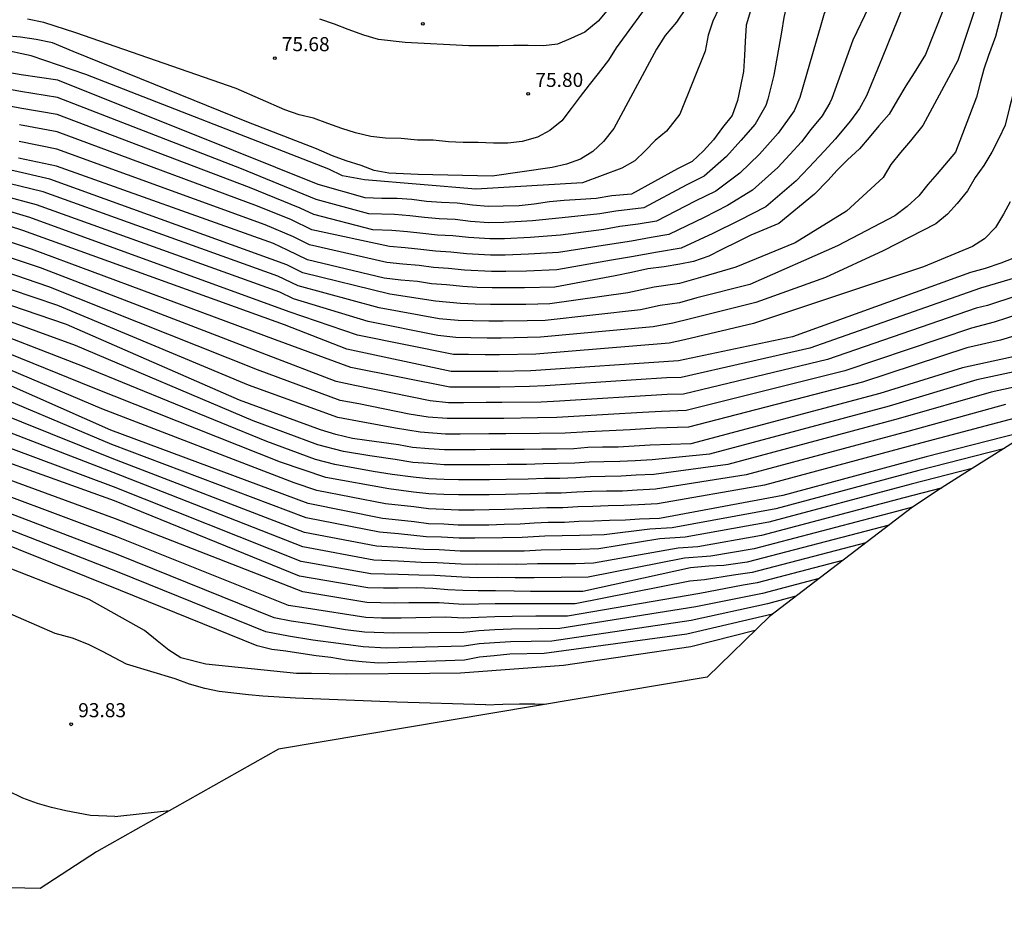
# Model space of a CAD drawing. Units: millimetres. Extents: x 580844 to 581238, y 4793798 to 4794160.
# Drawn here: x 581002 to 581054, y 4793951 to 4793999 of the extents above; entities that cross this region are included whole.
import ezdxf

# ---------------------------------------------------------------- set-up
doc = ezdxf.new("R2010")
doc.units = ezdxf.units.MM
for name, color, linetype in [('020104', 34, 'Continuous'), ('020204', 9, 'Continuous'), ('020308', 9, 'Continuous')]:
    doc.layers.add(name, color=color, linetype=linetype)
doc.layers.add('020105', color=24, linetype='Continuous', lineweight=30)
doc.layers.add('Ambito Restitucion', color=7, linetype='Continuous', true_color=0xfc00bc)
doc.styles.add('ARIAL', font='ARIAL.TTF', dxfattribs={"height": 1})

# ---------------------------------------------------------------- blocks, each defined once
blk = doc.blocks.new('COTAPU')
blk.add_circle((0, 0), 0.075)

msp = doc.modelspace()

# ---------------------------------------------------------------- linework, layer by layer
at = {"layer": '020104'}
for points in [[(581053.63, 4794022.35, 78), (581051.72, 4794015.87, 78), (581050.11, 4794011.22, 78), (581049.71, 4794010.56, 78), (581049.3, 4794009.93, 78), (581046.3, 4794004.87, 78), (581043.39, 4794000.68, 78), (581042.83, 4794000.14, 78), (581042.56, 4793999.51, 78), (581042.38, 4793998.73, 78), (581042.26, 4793997.95, 78), (581041.85, 4793995.65, 78), (581041.53, 4793994.38, 78)], [(581053.51, 4794018.1, 78.5), (581051.23, 4794010.95, 78.5), (581050.51, 4794009.17, 78.5), (581047.18, 4794003.41, 78.5), (581044.91, 4793999.69, 78.5), (581044.54, 4793998.95, 78.5), (581044.31, 4793998.21, 78.5), (581044.1, 4793997.47, 78.5), (581043.24, 4793994.47, 78.5)], [(581057.87, 4794013.73, 80.5), (581055.77, 4794010.06, 80.5), (581054.97, 4794008.11, 80.5), (581053.18, 4794000.99, 80.5), (581051.66, 4793996.45, 80.5), (581049.8, 4793992.97, 80.5), (581049.14, 4793992.15, 80.5), (581048.61, 4793991.53, 80.5), (581048.09, 4793990.89, 80.5), (581047.68, 4793990.2, 80.5), (581045.72, 4793988.4, 80.5), (581042.99, 4793986.7, 80.5), (581039.82, 4793985.41, 80.5)], [(581058.72, 4794013.69, 81), (581056.26, 4794009.11, 81), (581055.95, 4794008.39, 81), (581055.7, 4794007.56, 81), (581054.62, 4794001.36, 81), (581053.68, 4793997.72, 81), (581053.31, 4793996.7, 81), (581053.06, 4793995.97, 81), (581052.86, 4793995.25, 81), (581052.66, 4793994.48, 81), (581051.55, 4793991.55, 81), (581050.57, 4793990.39, 81), (581050.06, 4793989.82, 81), (581049.58, 4793989.21, 81), (581048.97, 4793988.65, 81), (581048.3, 4793988.15, 81), (581045.25, 4793986.54, 81), (581040.57, 4793984.48, 81)], [(581059.57, 4794013.66, 81.5), (581058.16, 4794010.64, 81.5), (581057.68, 4794009.98, 81.5), (581057.31, 4794009.3, 81.5), (581056.93, 4794008.61, 81.5), (581056.67, 4794007.9, 81.5), (581056.49, 4794007.15, 81.5), (581056.38, 4794006.38, 81.5), (581055.67, 4793998.66, 81.5), (581054.42, 4793993.93, 81.5), (581054.2, 4793992.98, 81.5), (581053.85, 4793992.27, 81.5), (581053.48, 4793991.54, 81.5), (581053.05, 4793990.84, 81.5), (581052.6, 4793990.19, 81.5), (581052.18, 4793989.48, 81.5), (581051.64, 4793988.81, 81.5), (581051.11, 4793988.24, 81.5), (581050.49, 4793987.72, 81.5), (581047.69, 4793986.27, 81.5), (581044.61, 4793984.85, 81.5), (581040.88, 4793983.52, 81.5)], [(581053.71, 4794013.89, 79), (581050.82, 4794006.82, 79), (581047.73, 4794001.03, 79), (581046.06, 4793997.52, 79), (581044.94, 4793994.41, 79)], [(581054.57, 4794013.85, 79.5), (581052.54, 4794007.97, 79.5), (581049.91, 4794002.22, 79.5), (581047.62, 4793996.59, 79.5), (581046.79, 4793994.55, 79.5)], [(581040.48, 4794004.19, 76.5), (581036.64, 4793998.48, 76.5), (581036.04, 4793997.78, 76.5), (581035.58, 4793997.04, 76.5), (581033.3, 4793992.81, 76.5), (581032.74, 4793992.11, 76.5), (581032.17, 4793991.59, 76.5), (581031.52, 4793991.18, 76.5), (581030.77, 4793990.9, 76.5), (581030, 4793990.73, 76.5), (581026.81, 4793990.26, 76.5), (581022.86, 4793990.36, 76.5), (581021.28, 4793990.43, 76.5), (581020.51, 4793990.56, 76.5), (581019.8, 4793990.83, 76.5), (581019.01, 4793991.09, 76.5), (581018.27, 4793991.35, 76.5), (581017.42, 4793991.73, 76.5), (581013.71, 4793993.16, 76.5), (581004.43, 4793996.93, 76.5), (581003.32, 4793997.38, 76.5), (581002.45, 4793997.56, 76.5), (581001.61, 4793997.68, 76.5), (580998.39, 4793997.98, 76.5)], [(581035.05, 4794001.64, 75.5), (581032.46, 4793998.55, 75.5), (581031.75, 4793997.95, 75.5), (581031, 4793997.62, 75.5), (581030.29, 4793997.32, 75.5), (581029.54, 4793997.23, 75.5), (581028.72, 4793997.24, 75.5), (581027.95, 4793997.24, 75.5), (581027.16, 4793997.23, 75.5), (581026.38, 4793997.22, 75.5), (581025.55, 4793997.22, 75.5), (581022.15, 4793997.41, 75.5), (581020.74, 4793997.57, 75.5), (581019.96, 4793997.79, 75.5), (581019.11, 4793998.1, 75.5), (581018.38, 4793998.38, 75.5), (581017.61, 4793998.65, 75.5)], [(581035.5, 4793999.99, 76), (581033.43, 4793997.12, 76), (581033.02, 4793996.46, 76), (581032.47, 4793995.75, 76), (581031.98, 4793995.14, 76), (581031.5, 4793994.52, 76), (581031.03, 4793993.87, 76), (581030.52, 4793993.22, 76), (581029.88, 4793992.7, 76), (581029.22, 4793992.34, 76), (581028.4, 4793992.11, 76), (581027.64, 4793992.03, 76), (581026.88, 4793992.03, 76), (581026.06, 4793992.07, 76), (581025.26, 4793992.06, 76), (581024.47, 4793992.09, 76), (581023.66, 4793992.18, 76), (581022.81, 4793992.19, 76), (581021.95, 4793992.28, 76), (581021.1, 4793992.29, 76), (581020.32, 4793992.39, 76), (581019.51, 4793992.57, 76), (581018.78, 4793992.81, 76), (581018.03, 4793993.08, 76), (581017.26, 4793993.36, 76), (581016.49, 4793993.54, 76), (581015.74, 4793993.8, 76), (581013.14, 4793994.94, 76), (581004.58, 4793997.91, 76), (581002.87, 4793998.47, 76), (581002, 4793998.64, 76)], [(581038.92, 4793999.25, 77), (581038.59, 4793998.54, 77), (581038.33, 4793997.79, 77), (581038.18, 4793996.94, 77), (581036.82, 4793993.58, 77), (581036.12, 4793992.67, 77), (581035.5, 4793992.16, 77), (581034.97, 4793991.62, 77), (581034.42, 4793991.09, 77), (581033.73, 4793990.7, 77), (581031.63, 4793989.9, 77), (581025.93, 4793989.57, 77), (581019.98, 4793990.07, 77), (581018.81, 4793990.28, 77), (581018.08, 4793990.63, 77), (581005.11, 4793995.7, 77), (581002.19, 4793996.69, 77), (581000.53, 4793997.05, 77), (580996.3, 4793997.25, 77), (580988.31, 4793997.35, 77), (580984.53, 4793997.89, 77), (580982.99, 4793998.42, 77), (580982.43, 4793998.89, 77)], [(581041.53, 4793994.38, 78), (581041.42, 4793994.03, 78), (581040.85, 4793993.04, 78), (581040.09, 4793992.16, 78), (581039.32, 4793991.31, 78), (581038.12, 4793990.26, 78), (581037.17, 4793989.79, 78), (581034.91, 4793988.58, 78), (581033.41, 4793988.39, 78), (581032.55, 4793988.25, 78), (581030.55, 4793988.04, 78), (581028.95, 4793987.88, 78), (581027.43, 4793987.79, 78), (581026.63, 4793987.78, 78), (581025.65, 4793987.85, 78), (581024.82, 4793987.95, 78), (581023.98, 4793987.99, 78), (581023.19, 4793988.05, 78), (581022.4, 4793988.15, 78), (581021.59, 4793988.22, 78), (581020.22, 4793988.25, 78), (581017.4, 4793989.01, 78), (581013.42, 4793990.65, 78), (581003.6, 4793994.47, 78), (581001.62, 4793994.78, 78), (581000.55, 4793994.99, 78)], [(581046.79, 4793994.55, 79.5), (581046.42, 4793993.88, 79.5), (581045.94, 4793993.22, 79.5), (581045.12, 4793992.24, 79.5), (581044.55, 4793991.61, 79.5), (581043.71, 4793990.73, 79.5), (581043.03, 4793990.01, 79.5), (581041.41, 4793988.63, 79.5), (581039.99, 4793987.9, 79.5), (581038.59, 4793987.2, 79.5), (581036.9, 4793986.42, 79.5), (581035.64, 4793986.2, 79.5), (581034.24, 4793985.96, 79.5), (581033.17, 4793985.77, 79.5), (581030.25, 4793985.26, 79.5), (581028.63, 4793985.19, 79.5), (581027.53, 4793985.17, 79.5), (581026.77, 4793985.17, 79.5), (581025.33, 4793985.25, 79.5), (581024.47, 4793985.33, 79.5), (581023.67, 4793985.39, 79.5), (581022.91, 4793985.49, 79.5), (581022.04, 4793985.57, 79.5), (581021.18, 4793985.66, 79.5), (581017.05, 4793986.6, 79.5), (581016.2, 4793987.02, 79.5), (581014.69, 4793987.66, 79.5), (581003.55, 4793991.71, 79.5), (581001.54, 4793992.12, 79.5)], [(581043.24, 4793994.47, 78.5), (581042.93, 4793993.76, 78.5), (581042.08, 4793992.56, 78.5), (581041.07, 4793991.44, 78.5), (581040.02, 4793990.42, 78.5), (581038.74, 4793989.47, 78.5), (581037.64, 4793988.93, 78.5), (581035.57, 4793987.86, 78.5), (581034.6, 4793987.7, 78.5), (581033.62, 4793987.57, 78.5), (581032.76, 4793987.42, 78.5), (581030.45, 4793987.11, 78.5), (581028.84, 4793986.98, 78.5), (581027.46, 4793986.92, 78.5), (581026.68, 4793986.91, 78.5), (581025.54, 4793986.98, 78.5), (581024.7, 4793987.08, 78.5), (581023.88, 4793987.12, 78.5), (581023.1, 4793987.2, 78.5), (581022.28, 4793987.29, 78.5), (581021.45, 4793987.37, 78.5), (581020.43, 4793987.39, 78.5), (581017.28, 4793988.21, 78.5), (581016.55, 4793988.56, 78.5), (581013.84, 4793989.65, 78.5), (581003.58, 4793993.55, 78.5), (581001.59, 4793993.89, 78.5), (581000.36, 4793994.13, 78.5)], [(581044.94, 4793994.41, 79), (581044.83, 4793994.18, 79), (581044.43, 4793993.49, 79), (581043.82, 4793992.75, 79), (581043.32, 4793992.09, 79), (581042.69, 4793991.42, 79), (581042.05, 4793990.73, 79), (581040.71, 4793989.52, 79), (581039.37, 4793988.69, 79), (581038.12, 4793988.06, 79), (581036.24, 4793987.14, 79), (581035.29, 4793986.98, 79), (581034.24, 4793986.79, 79), (581032.96, 4793986.6, 79), (581030.35, 4793986.19, 79), (581028.74, 4793986.09, 79), (581027.5, 4793986.04, 79), (581026.72, 4793986.04, 79), (581025.44, 4793986.12, 79), (581024.59, 4793986.2, 79), (581023.77, 4793986.26, 79), (581023, 4793986.34, 79), (581022.16, 4793986.43, 79), (581021.32, 4793986.51, 79), (581017.17, 4793987.4, 79), (581016.08, 4793987.93, 79), (581014.27, 4793988.66, 79), (581003.57, 4793992.63, 79), (581001.57, 4793993.01, 79)], [(581039.82, 4793985.41, 80.5), (581038.05, 4793984.88, 80.5), (581036.81, 4793984.53, 80.5), (581035.45, 4793984.33, 80.5), (581034.05, 4793984.03, 80.5), (581029.89, 4793983.45, 80.5), (581028.6, 4793983.41, 80.5), (581027.48, 4793983.41, 80.5), (581026.72, 4793983.41, 80.5), (581025.89, 4793983.42, 80.5), (581025.11, 4793983.47, 80.5), (581023.77, 4793983.58, 80.5), (581021.34, 4793983.97, 80.5), (581016.69, 4793985.1, 80.5), (581015.84, 4793985.52, 80.5), (581003.18, 4793990.1, 80.5), (581001.26, 4793990.55, 80.5), (580999.57, 4793990.91, 80.5), (580997.97, 4793991.23, 80.5), (580996.41, 4793991.42, 80.5), (580994.77, 4793991.61, 80.5), (580993.59, 4793991.74, 80.5), (580988.05, 4793991.87, 80.5)], [(581040.57, 4793984.48, 81), (581037.73, 4793983.76, 81), (581036.8, 4793983.5, 81), (581035.78, 4793983.35, 81), (581034.73, 4793983.13, 81), (581029.64, 4793982.55, 81), (581028.67, 4793982.53, 81), (581027.39, 4793982.52, 81), (581026.62, 4793982.52, 81), (581025.77, 4793982.53, 81), (581024.99, 4793982.56, 81), (581023.98, 4793982.64, 81), (581020.77, 4793983.24, 81), (581016.45, 4793984.41, 81), (581015.36, 4793984.93, 81), (581002.82, 4793989.42, 81), (581001, 4793989.88, 81), (580999.35, 4793990.24, 81), (580997.77, 4793990.57, 81), (580996.2, 4793990.76, 81), (580994.58, 4793990.94, 81), (580993.29, 4793991.06, 81), (580988.08, 4793991.13, 81)], [(581040.88, 4793983.52, 81.5), (581037.4, 4793982.65, 81.5), (581036.45, 4793982.42, 81.5), (581035.4, 4793982.22, 81.5), (581029.38, 4793981.66, 81.5), (581027.29, 4793981.62, 81.5), (581026.53, 4793981.62, 81.5), (581025.66, 4793981.63, 81.5), (581024.86, 4793981.65, 81.5), (581023.9, 4793981.75, 81.5), (581020.19, 4793982.5, 81.5), (581016.2, 4793983.71, 81.5), (581015.47, 4793984.07, 81.5), (581002.47, 4793988.73, 81.5), (581000.75, 4793989.2, 81.5), (580999.14, 4793989.58, 81.5), (580997.56, 4793989.9, 81.5), (580996, 4793990.11, 81.5), (580994.38, 4793990.28, 81.5), (580993, 4793990.38, 81.5), (580992.04, 4793990.37, 81.5), (580988.47, 4793990.39, 81.5), (580987.53, 4793990.27, 81.5), (580986.58, 4793990.11, 81.5)], [(581040.76, 4793982.39, 82), (581037.08, 4793981.53, 82), (581036.26, 4793981.35, 82), (581029.13, 4793980.76, 82), (581027.2, 4793980.73, 82), (581026.43, 4793980.73, 82), (581025.54, 4793980.74, 82), (581024.74, 4793980.74, 82), (581019.62, 4793981.77, 82), (581015.96, 4793983.02, 82), (581002.11, 4793988.05, 82), (581000.49, 4793988.53, 82), (580998.92, 4793988.91, 82), (580997.36, 4793989.24, 82), (580995.79, 4793989.45, 82), (580994.19, 4793989.61, 82), (580992.7, 4793989.7, 82), (580991.43, 4793989.68, 82), (580988.85, 4793989.64, 82), (580987.6, 4793989.49, 82), (580986.34, 4793989.27, 82)], [(581054.47, 4793988.89, 82), (581054.1, 4793988.23, 82), (581053.68, 4793987.53, 82), (581053.09, 4793986.92, 82), (581052.46, 4793986.51, 82), (581049.84, 4793985.42, 82), (581040.76, 4793982.39, 82)], [(581052.88, 4793984.28, 83), (581043.77, 4793981.08, 83), (581036.89, 4793979.52, 83), (581036.12, 4793979.49, 83), (581029.63, 4793979.06, 83), (581028.8, 4793979.03, 83), (581027.22, 4793979, 83), (581026.41, 4793979, 83), (581025.35, 4793979, 83), (581024.55, 4793978.99, 83), (581019.26, 4793980.05, 83), (581015.23, 4793981.53, 83), (581002.21, 4793986.36, 83), (580999.81, 4793987.16, 83)], [(581101.69, 4793982.95, 84.5), (581098.89, 4793985.09, 84.5), (581097.62, 4793985.99, 84.5), (581096.21, 4793986.72, 84.5), (581095.16, 4793986.79, 84.5), (581094.4, 4793986.81, 84.5), (581093.62, 4793986.82, 84.5), (581092.78, 4793986.85, 84.5), (581084.74, 4793986.59, 84.5), (581074.65, 4793985.59, 84.5), (581067.4, 4793984.66, 84.5), (581064.31, 4793984.13, 84.5), (581064.03, 4793984.48, 84.5), (581064.08, 4793984.84, 84.5), (581063.89, 4793985.36, 84.5), (581063.55, 4793985.42, 84.5), (581062.8, 4793985.36, 84.5), (581062.02, 4793985.1, 84.5), (581061.13, 4793984.76, 84.5), (581059.51, 4793983.67, 84.5), (581056.59, 4793982.31, 84.5), (581053.95, 4793981.51, 84.5)], [(581053.25, 4793983.36, 83.5), (581052.64, 4793983.22, 83.5), (581044.71, 4793980.47, 83.5), (581037.02, 4793978.63, 83.5), (581036.15, 4793978.61, 83.5), (581030.4, 4793978.24, 83.5), (581029.42, 4793978.2, 83.5), (581027.32, 4793978.17, 83.5), (581026.48, 4793978.17, 83.5), (581025.27, 4793978.16, 83.5), (581024.47, 4793978.16, 83.5), (581023.49, 4793978.26, 83.5), (581019.47, 4793979.08, 83.5), (581018.48, 4793979.3, 83.5), (581014.75, 4793980.72, 83.5), (581002.68, 4793985.36, 83.5), (580999.39, 4793986.46, 83.5)], [(581053.6, 4793982.46, 84), (581052.39, 4793982.15, 84), (581045.64, 4793979.87, 84), (581037.16, 4793977.75, 84), (581035.85, 4793977.7, 84), (581034.83, 4793977.64, 84), (581031.16, 4793977.43, 84), (581030.25, 4793977.37, 84), (581029.22, 4793977.36, 84), (581027.43, 4793977.33, 84), (581026.55, 4793977.33, 84), (581025.18, 4793977.33, 84), (581024.4, 4793977.32, 84), (581023.38, 4793977.4, 84), (581022.38, 4793977.56, 84), (581019.69, 4793978.1, 84), (581018.69, 4793978.29, 84), (581014.27, 4793979.92, 84), (581003.14, 4793984.35, 84), (580998.96, 4793985.77, 84)], [(581053.95, 4793981.51, 84.5), (581052.15, 4793981.09, 84.5), (581046.58, 4793979.26, 84.5), (581037.29, 4793976.86, 84.5), (581035.54, 4793976.8, 84.5), (581034.18, 4793976.72, 84.5), (581031.93, 4793976.61, 84.5), (581030.71, 4793976.54, 84.5), (581029.33, 4793976.52, 84.5), (581027.53, 4793976.5, 84.5), (581026.62, 4793976.5, 84.5), (581025.1, 4793976.49, 84.5), (581024.32, 4793976.49, 84.5), (581022.96, 4793976.59, 84.5), (581021.64, 4793976.8, 84.5), (581019.9, 4793977.13, 84.5), (581018.57, 4793977.38, 84.5), (581013.79, 4793979.11, 84.5), (581003.61, 4793983.35, 84.5), (580998.54, 4793985.07, 84.5)], [(581056.31, 4793985.3, 83), (581052.88, 4793984.28, 83)], [(581057.96, 4793984.9, 83.5), (581053.25, 4793983.36, 83.5)], [(581056.91, 4793983.54, 84), (581053.6, 4793982.46, 84)], [(581056.42, 4793980.18, 85.5), (581052.68, 4793979.38, 85.5), (581048, 4793977.98, 85.5), (581038.4, 4793975.42, 85.5), (581035.34, 4793975.12, 85.5), (581034.44, 4793975.07, 85.5), (581033.62, 4793975.02, 85.5), (581032.76, 4793975.01, 85.5), (581031.98, 4793974.99, 85.5), (581031.22, 4793974.93, 85.5), (581030.32, 4793974.91, 85.5), (581029.52, 4793974.9, 85.5), (581028.63, 4793974.87, 85.5), (581027.6, 4793974.86, 85.5), (581026.68, 4793974.85, 85.5), (581025.9, 4793974.85, 85.5), (581025.01, 4793974.85, 85.5), (581024.24, 4793974.85, 85.5), (581023.43, 4793974.91, 85.5), (581022.57, 4793974.98, 85.5), (581021.63, 4793975.13, 85.5), (581020.28, 4793975.32, 85.5), (581018.87, 4793975.56, 85.5), (581017.5, 4793975.92, 85.5), (581014.04, 4793977.2, 85.5), (581004.55, 4793981.22, 85.5), (580998.43, 4793983.44, 85.5)], [(581056.25, 4793979.33, 86), (581053.45, 4793978.72, 86), (581048.49, 4793977.3, 86), (581039.38, 4793974.87, 86), (581035.44, 4793974.33, 86), (581034.5, 4793974.29, 86), (581033.69, 4793974.24, 86), (581032.84, 4793974.23, 86), (581032.04, 4793974.2, 86), (581031.27, 4793974.15, 86), (581030.41, 4793974.12, 86), (581029.59, 4793974.12, 86), (581028.73, 4793974.09, 86), (581027.56, 4793974.06, 86), (581026.67, 4793974.05, 86), (581025.88, 4793974.04, 86), (581025.01, 4793974.04, 86), (581024.24, 4793974.06, 86), (581023.42, 4793974.1, 86), (581022.59, 4793974.19, 86), (581021.46, 4793974.34, 86), (581020.45, 4793974.49, 86), (581018.4, 4793974.87, 86), (581017.37, 4793975.14, 86), (581014.77, 4793976.1, 86), (581005.02, 4793980.09, 86), (580998.75, 4793982.5, 86)], [(581054.22, 4793978.07, 86.5), (581048.99, 4793976.63, 86.5), (581040.37, 4793974.31, 86.5), (581035.53, 4793973.55, 86.5), (581034.55, 4793973.5, 86.5), (581033.77, 4793973.45, 86.5), (581032.91, 4793973.44, 86.5), (581032.11, 4793973.42, 86.5), (581031.33, 4793973.38, 86.5), (581030.49, 4793973.34, 86.5), (581029.66, 4793973.33, 86.5), (581028.84, 4793973.3, 86.5), (581027.52, 4793973.26, 86.5), (581026.65, 4793973.24, 86.5), (581025.87, 4793973.24, 86.5), (581025, 4793973.24, 86.5), (581024.23, 4793973.26, 86.5), (581023.42, 4793973.3, 86.5), (581022.6, 4793973.39, 86.5), (581021.28, 4793973.56, 86.5), (581017.92, 4793974.17, 86.5), (581015.51, 4793974.99, 86.5), (581005.5, 4793978.96, 86.5), (580999.08, 4793981.56, 86.5)], [(581054.99, 4793977.41, 87), (581049.48, 4793975.95, 87), (581041.35, 4793973.76, 87), (581035.63, 4793972.76, 87), (581034.61, 4793972.72, 87), (581033.84, 4793972.67, 87), (581032.99, 4793972.66, 87), (581032.17, 4793972.63, 87), (581031.38, 4793972.6, 87), (581030.58, 4793972.55, 87), (581029.73, 4793972.55, 87), (581028.94, 4793972.52, 87), (581027.48, 4793972.46, 87), (581026.64, 4793972.44, 87), (581025.85, 4793972.43, 87), (581025, 4793972.43, 87), (581024.23, 4793972.47, 87), (581023.41, 4793972.49, 87), (581022.62, 4793972.6, 87), (581021.11, 4793972.77, 87), (581017.45, 4793973.48, 87), (581016.24, 4793973.89, 87), (581005.97, 4793977.83, 87), (580999.4, 4793980.62, 87)], [(581054.1, 4793975.71, 88), (581049.58, 4793974.54, 88), (581041.95, 4793972.5, 88), (581036.42, 4793971.48, 88), (581035.22, 4793971.42, 88), (581032.78, 4793971.11, 88), (581031.47, 4793971.07, 88), (581029.61, 4793971.03, 88), (581028.41, 4793970.96, 88), (581027.35, 4793970.95, 88), (581025.88, 4793970.93, 88), (581025.04, 4793970.93, 88), (581024.1, 4793970.99, 88), (581023.28, 4793971.01, 88), (581021.8, 4793971.16, 88), (581020.79, 4793971.25, 88), (581016.88, 4793972.01, 88), (581006.49, 4793975.94, 88), (580999.06, 4793979.06, 88)], [(581052.44, 4793974.66, 88.5), (581049.18, 4793973.81, 88.5), (581041.57, 4793971.79, 88.5), (581037.11, 4793970.98, 88.5), (581035.76, 4793970.9, 88.5), (581032.5, 4793970.36, 88.5), (581031.52, 4793970.33, 88.5), (581029.42, 4793970.29, 88.5), (581028.52, 4793970.24, 88.5), (581027.26, 4793970.24, 88.5), (581025.92, 4793970.23, 88.5), (581025.09, 4793970.23, 88.5), (581023.98, 4793970.3, 88.5), (581023.15, 4793970.32, 88.5), (581021.79, 4793970.44, 88.5), (581020.63, 4793970.51, 88.5), (581016.79, 4793971.23, 88.5), (581006.52, 4793975.19, 88.5), (580998.4, 4793978.45, 88.5)], [(581050.78, 4793973.6, 89), (581048.79, 4793973.09, 89), (581041.18, 4793971.07, 89), (581037.79, 4793970.47, 89), (581036.73, 4793970.4, 89), (581032.21, 4793969.6, 89), (581031.25, 4793969.56, 89), (581029.23, 4793969.56, 89), (581028.1, 4793969.53, 89), (581027.16, 4793969.54, 89), (581025.97, 4793969.52, 89), (581025.14, 4793969.54, 89), (581023.87, 4793969.62, 89), (581023.01, 4793969.64, 89), (581021.79, 4793969.71, 89), (581020.48, 4793969.76, 89), (581016.69, 4793970.46, 89), (581006.56, 4793974.43, 89), (580997.74, 4793977.83, 89)], [(581049.24, 4793972.58, 89.5), (581048.39, 4793972.36, 89.5), (581040.8, 4793970.36, 89.5), (581038.48, 4793969.97, 89.5), (581037.07, 4793969.87, 89.5), (581031.93, 4793968.85, 89.5), (581029.04, 4793968.82, 89.5), (581028.04, 4793968.82, 89.5), (581027.07, 4793968.83, 89.5), (581026.01, 4793968.82, 89.5), (581025.19, 4793968.84, 89.5), (581023.75, 4793968.93, 89.5), (581022.88, 4793968.95, 89.5), (581021.78, 4793968.99, 89.5), (581020.32, 4793969.02, 89.5), (581016.6, 4793969.68, 89.5), (581006.59, 4793973.68, 89.5), (580997.08, 4793977.22, 89.5)], [(581046.76, 4793970.68, 90.5), (581040.69, 4793969.09, 90.5), (581039.69, 4793968.95, 90.5), (581038.14, 4793968.71, 90.5), (581037.36, 4793968.63, 90.5), (581031.24, 4793967.43, 90.5), (581029, 4793967.42, 90.5), (581027.93, 4793967.43, 90.5), (581026.97, 4793967.42, 90.5), (581026.07, 4793967.41, 90.5), (581025.26, 4793967.39, 90.5), (581023.97, 4793967.48, 90.5), (581022.35, 4793967.47, 90.5), (581021.57, 4793967.46, 90.5), (581020.11, 4793967.49, 90.5), (581016.69, 4793968.06, 90.5), (581006.7, 4793971.96, 90.5), (580997.07, 4793975.49, 90.5)], [(581045.51, 4793969.73, 91), (581040.96, 4793968.54, 91), (581040.21, 4793968.43, 91), (581037.9, 4793967.98, 91), (581030.82, 4793966.76, 91), (581029.14, 4793966.76, 91), (581027.88, 4793966.75, 91), (581026.95, 4793966.73, 91), (581026.08, 4793966.7, 91), (581025.28, 4793966.65, 91), (581024.31, 4793966.71, 91), (581021.95, 4793966.66, 91), (581020.9, 4793966.66, 91), (581020.05, 4793966.7, 91), (581016.87, 4793967.2, 91), (581015.92, 4793967.34, 91), (581006.76, 4793971.01, 91), (580997.72, 4793974.38, 91)], [(581050.78, 4793973.6, 89), (581050.79, 4793973.61, 89)], [(581044.27, 4793968.78, 91.5), (581041.24, 4793967.98, 91.5), (581037.67, 4793967.26, 91.5), (581030.41, 4793966.1, 91.5), (581029.29, 4793966.09, 91.5), (581027.84, 4793966.08, 91.5), (581026.94, 4793966.03, 91.5), (581026.1, 4793965.99, 91.5), (581025.29, 4793965.9, 91.5), (581021.54, 4793965.86, 91.5), (581019.98, 4793965.91, 91.5), (581018.98, 4793966.04, 91.5), (581017.05, 4793966.35, 91.5), (581016.07, 4793966.5, 91.5), (581015.16, 4793966.67, 91.5), (581006.83, 4793970.05, 91.5), (580998.38, 4793973.27, 91.5)], [(581049.24, 4793972.58, 89.5), (581049.25, 4793972.58, 89.5)], [(581043.02, 4793967.83, 92), (581041.51, 4793967.43, 92), (581037.43, 4793966.53, 92), (581029.99, 4793965.43, 92), (581027.79, 4793965.4, 92), (581026.92, 4793965.34, 92), (581026.11, 4793965.28, 92), (581025.31, 4793965.16, 92), (581021.14, 4793965.05, 92), (581019.92, 4793965.12, 92), (581018.59, 4793965.3, 92), (581017.23, 4793965.49, 92), (581015.93, 4793965.7, 92), (581014.71, 4793965.93, 92), (581006.89, 4793969.1, 92), (580999.03, 4793972.16, 92)], [(581046.75, 4793970.68, 90.5), (581046.76, 4793970.68, 90.5)], [(581040.84, 4793966, 93), (581037.42, 4793965.13, 93), (581030.62, 4793964.13, 93), (581025.11, 4793963.73, 93), (581023.47, 4793963.71, 93), (581019.05, 4793963.66, 93), (581017.16, 4793963.7, 93), (581016.36, 4793963.7, 93), (581011.51, 4793964.2, 93), (581010.18, 4793964.54, 93), (581009.53, 4793964.95, 93), (581008.91, 4793965.45, 93), (581008.24, 4793966, 93), (581005.29, 4793967.65, 93), (580999.74, 4793969.82, 93)], [(581026.47, 4793962.03, 93.5), (581021.71, 4793962.17, 93.5), (581016.31, 4793962.38, 93.5), (581014.56, 4793962.5, 93.5), (581013.79, 4793962.57, 93.5), (581013.01, 4793962.66, 93.5), (581012.23, 4793962.74, 93.5), (581011.46, 4793962.9, 93.5), (581010.64, 4793963.14, 93.5), (581009.88, 4793963.41, 93.5), (581007.27, 4793964.2, 93.5), (581006, 4793964.88, 93.5), (581005.25, 4793965.26, 93.5), (581004.4, 4793965.59, 93.5), (581003.47, 4793965.84, 93.5), (581000.53, 4793967.13, 93.5)], [(581026.47, 4793962.03, 93.5), (581027.37, 4793962.07, 93.5), (581028.26, 4793962.09, 93.5), (581029.09, 4793962.09, 93.5), (581029.7, 4793962.07, 93.5)], [(581006.66, 4793956.06, 94), (581005.36, 4793956.12, 94), (581004.04, 4793956.37, 94), (581003.27, 4793956.54, 94), (581002.53, 4793956.76, 94), (581001.74, 4793957.04, 94), (581000.94, 4793957.44, 94)], [(581006.66, 4793956.06, 94), (581009.57, 4793956.38, 94)]]:
    msp.add_polyline3d(points, dxfattribs=at)
at = {"layer": '020105'}
for points in [[(581052.76, 4794003.87, 80), (581049.94, 4793996.76, 80), (581049.34, 4793995.78, 80), (581048.9, 4793995.09, 80), (581048.45, 4793994.34, 80), (581048.01, 4793993.58, 80), (581047.45, 4793992.95, 80), (581046.93, 4793992.33, 80), (581046.42, 4793991.72, 80), (581045.78, 4793991.14, 80), (581045.23, 4793990.59, 80), (581044.73, 4793990.03, 80), (581044.01, 4793989.3, 80), (581042.11, 4793987.73, 80), (581040.62, 4793987.11, 80), (581039.9, 4793986.76, 80), (581039.06, 4793986.34, 80), (581038.37, 4793986, 80), (581037.56, 4793985.7, 80), (581036.82, 4793985.56, 80), (581035.99, 4793985.43, 80), (581035.12, 4793985.31, 80), (581034.24, 4793985.12, 80), (581033.37, 4793984.94, 80), (581030.15, 4793984.34, 80), (581028.53, 4793984.3, 80), (581027.57, 4793984.3, 80), (581026.81, 4793984.3, 80), (581026, 4793984.32, 80), (581025.23, 4793984.38, 80), (581024.36, 4793984.46, 80), (581023.56, 4793984.52, 80), (581022.81, 4793984.63, 80), (581021.92, 4793984.71, 80), (581021.04, 4793984.81, 80), (581016.94, 4793985.79, 80), (581015.87, 4793986.32, 80), (581015.12, 4793986.67, 80), (581003.54, 4793990.79, 80), (581001.51, 4793991.23, 80)], [(581040.7, 4793999.45, 77.5), (581040.36, 4793998.32, 77.5), (581040.32, 4793997.46, 77.5), (581040.28, 4793996.71, 77.5), (581040.22, 4793995.86, 77.5), (581040.06, 4793995.07, 77.5), (581039.91, 4793994.3, 77.5), (581039.62, 4793993.51, 77.5), (581039.11, 4793992.87, 77.5), (581038.62, 4793992.21, 77.5), (581038.09, 4793991.61, 77.5), (581037.49, 4793991.05, 77.5), (581036.7, 4793990.65, 77.5), (581034.25, 4793989.3, 77.5), (581033.2, 4793989.21, 77.5), (581032.35, 4793989.08, 77.5), (581031.52, 4793989.02, 77.5), (581030.65, 4793988.96, 77.5), (581029.86, 4793988.89, 77.5), (581029.05, 4793988.77, 77.5), (581028.24, 4793988.68, 77.5), (581027.39, 4793988.66, 77.5), (581026.59, 4793988.65, 77.5), (581025.75, 4793988.72, 77.5), (581024.93, 4793988.82, 77.5), (581024.09, 4793988.86, 77.5), (581023.29, 4793988.91, 77.5), (581022.52, 4793989.01, 77.5), (581021.73, 4793989.07, 77.5), (581020.92, 4793989.08, 77.5), (581020.02, 4793989.11, 77.5), (581017.51, 4793989.82, 77.5), (581012.99, 4793991.64, 77.5), (581003.61, 4793995.39, 77.5), (581001.65, 4793995.67, 77.5), (581000.74, 4793995.84, 77.5)], [(581055.34, 4793986.16, 82.5), (581053.96, 4793985.61, 82.5), (581053.12, 4793985.34, 82.5), (581052.35, 4793985.12, 82.5), (581042.84, 4793981.68, 82.5), (581036.76, 4793980.41, 82.5), (581028.87, 4793979.87, 82.5), (581027.11, 4793979.84, 82.5), (581026.34, 4793979.84, 82.5), (581025.43, 4793979.84, 82.5), (581024.62, 4793979.83, 82.5), (581019.04, 4793981.03, 82.5), (581015.71, 4793982.33, 82.5), (581001.75, 4793987.36, 82.5), (581000.24, 4793987.85, 82.5)], [(581056.58, 4793981.04, 85), (581051.91, 4793980.03, 85), (581047.51, 4793978.66, 85), (581037.42, 4793975.97, 85), (581035.24, 4793975.9, 85), (581034.38, 4793975.85, 85), (581033.54, 4793975.8, 85), (581032.69, 4793975.8, 85), (581031.91, 4793975.78, 85), (581031.17, 4793975.71, 85), (581030.24, 4793975.69, 85), (581029.45, 4793975.68, 85), (581028.52, 4793975.66, 85), (581027.64, 4793975.66, 85), (581026.69, 4793975.66, 85), (581025.92, 4793975.65, 85), (581025.02, 4793975.65, 85), (581024.25, 4793975.65, 85), (581023.43, 4793975.71, 85), (581022.55, 4793975.78, 85), (581021.8, 4793975.91, 85), (581020.89, 4793976.04, 85), (581020.12, 4793976.15, 85), (581019.35, 4793976.26, 85), (581018.45, 4793976.47, 85), (581017.63, 4793976.71, 85), (581013.31, 4793978.31, 85), (581004.07, 4793982.35, 85), (580998.11, 4793984.38, 85)], [(581055.76, 4793976.76, 87.5), (581049.97, 4793975.27, 87.5), (581042.33, 4793973.21, 87.5), (581035.73, 4793971.98, 87.5), (581034.67, 4793971.94, 87.5), (581033.92, 4793971.89, 87.5), (581033.06, 4793971.87, 87.5), (581032.24, 4793971.84, 87.5), (581031.43, 4793971.82, 87.5), (581030.66, 4793971.77, 87.5), (581029.8, 4793971.77, 87.5), (581029.05, 4793971.73, 87.5), (581028.3, 4793971.68, 87.5), (581027.44, 4793971.66, 87.5), (581026.63, 4793971.63, 87.5), (581025.83, 4793971.63, 87.5), (581024.99, 4793971.63, 87.5), (581024.22, 4793971.67, 87.5), (581023.41, 4793971.69, 87.5), (581022.64, 4793971.8, 87.5), (581021.8, 4793971.89, 87.5), (581020.94, 4793971.99, 87.5), (581016.97, 4793972.78, 87.5), (581006.45, 4793976.7, 87.5), (580999.72, 4793979.68, 87.5)], [(581048, 4793971.63, 90), (581040.42, 4793969.65, 90), (581039.17, 4793969.47, 90), (581038.37, 4793969.43, 90), (581037.4, 4793969.34, 90), (581031.65, 4793968.09, 90), (581028.85, 4793968.08, 90), (581027.97, 4793968.1, 90), (581026.98, 4793968.12, 90), (581026.06, 4793968.12, 90), (581025.24, 4793968.14, 90), (581024.43, 4793968.18, 90), (581023.63, 4793968.25, 90), (581022.75, 4793968.27, 90), (581021.78, 4793968.26, 90), (581021.01, 4793968.26, 90), (581020.17, 4793968.28, 90), (581016.51, 4793968.91, 90), (581006.63, 4793972.92, 90), (580996.42, 4793976.6, 90)], [(581041.78, 4793966.87, 92.5), (581037.2, 4793965.81, 92.5), (581029.58, 4793964.77, 92.5), (581027.75, 4793964.73, 92.5), (581026.91, 4793964.64, 92.5), (581026.12, 4793964.57, 92.5), (581025.33, 4793964.41, 92.5), (581020.74, 4793964.25, 92.5), (581019.86, 4793964.33, 92.5), (581019, 4793964.42, 92.5), (581018.19, 4793964.55, 92.5), (581017.41, 4793964.64, 92.5), (581016.58, 4793964.77, 92.5), (581015.78, 4793964.9, 92.5), (581015.03, 4793964.98, 92.5), (581014.26, 4793965.18, 92.5), (581006.96, 4793968.14, 92.5), (580999.68, 4793971.05, 92.5)]]:
    msp.add_polyline3d(points, dxfattribs=at)
at = {"layer": 'Ambito Restitucion'}
msp.add_polyline3d([(581055.76, 4793976.76, 85.25), (581054.1, 4793975.71, 85.46), (581052.44, 4793974.66, 85.66), (581050.78, 4793973.6, 85.87), (581049.24, 4793972.58, 86.07), (581041.62, 4793966.75, 86.28), (581038.28, 4793963.51, 86.28), (581015.39, 4793959.66, 86.28), (581005.67, 4793954.18, 91.93), (581002.67, 4793952.23, 94.49), (580995.31, 4793952.39, 97.18), (580985.05, 4793951.11, 94.75), (580958.38, 4793959.18, 95.7), (580956.27, 4793960.76, 95.7), (580963.17, 4793967.92, 92.2), (580969.08, 4793985.52, 84.67), (580973.74, 4794007.26, 76.73)], dxfattribs=at)

# ---------------------------------------------------------------- block references
at = {"layer": '020204'}
for p in [(581023.1, 4793998.4, 75.25), (581015.2, 4793996.57, 75.68), (581028.73, 4793994.66, 75.8), (581004.32, 4793960.99, 93.83)]:
    msp.add_blockref('COTAPU', p, dxfattribs=at)

# ---------------------------------------------------------------- texts
at = {"layer": '020308', "style": 'ARIAL'}
for s, p in [('75.68', (581015.57, 4793996.94, 75.68)), ('75.80', (581029.11, 4793995.03, 75.8)), ('93.83', (581004.7, 4793961.37, 93.83))]:
    msp.add_text(s, height=0.75, dxfattribs=at).set_placement(p)

doc.saveas('drawing.dxf')
